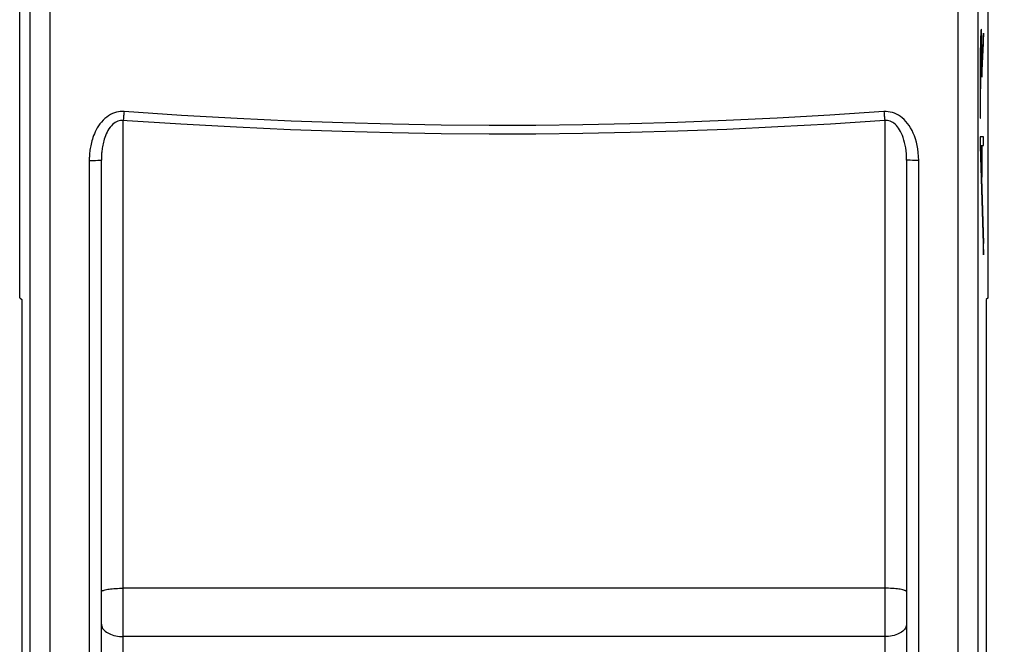
# Model space of a CAD drawing. Units: millimetres. Extents: x -62.5 to 25.7, y -24.5 to 49.2.
# Drawn here: x -11.1 to 11.5, y -3 to 11.4 of the extents above; entities that cross this region are included whole.
import ezdxf

# ---------------------------------------------------------------- set-up
doc = ezdxf.new("R2010")
doc.units = ezdxf.units.MM
doc.header["$LTSCALE"] = 30.734
doc.layers.get('0').update_dxf_attribs({"linetype": 'CONTINUOUS'})
doc.layers.add('ASSI', color=7, linetype='CONTINUOUS')
doc.styles.get("Standard").update_dxf_attribs({"font": 'txt', "width": 0.8})
doc.dimstyles.new('DIMSTYLE_1', dxfattribs={"dimtxt": 3, "dimasz": 3, "dimexe": 1.5, "dimexo": 0.5, "dimgap": 0.75, "dimtad": 1, "dimdec": 1, "dimtxsty": 'STANDARD', "dimblk": '_FILLED', "dimblk1": '_FILLED', "dimblk2": '_FILLED', "dimcen": 0.09, "dimadec": 0, "dimazin": 0, "dimtfac": 1, "dimtdec": 1, "dimtofl": 0, "dimtmove": 0, "dimatfit": 3, "dimldrblk": '_FILLED', "dimfxl": 1, "dimtolj": 1, "dimarcsym": 0})

# ---------------------------------------------------------------- blocks, each defined once
blk = doc.blocks.new('_FILLED')
at = {"color": 0, "linetype": 'BYBLOCK'}
blk.add_solid([(0, 0), (-1, 0.1333), (-1, -0.1333)], dxfattribs=at)
blk = doc.blocks.new('*D3')
at = {"color": 7, "linetype": 'CONTINUOUS'}
for p, q in [((10.9, 24.5), (25.688, 24.5)), ((24.188, 24.5), (24.188, 0)), ((24.188, -24.5), (24.188, 0)), ((10.9, -24.5), (25.688, -24.5))]:
    blk.add_line(p, q, dxfattribs=at)
at = {"color": 7, "linetype": 'CONTINUOUS', "xscale": 3, "yscale": 3, "zscale": 3}
for p, rotation in [((24.188, 24.5), 90), ((24.188, -24.5), 270)]:
    blk.add_blockref('_FILLED', p, dxfattribs=dict(at, rotation=rotation))
at = {"color": 7, "linetype": 'CONTINUOUS', "insert": (20.438, 0), "char_height": 3, "width": 7.07143, "attachment_point": 2, "rotation": 90, "line_spacing_factor": 0.9}
blk.add_mtext('49', dxfattribs=at)

msp = doc.modelspace()

# ---------------------------------------------------------------- linework, layer by layer
at = {"color": 7, "linetype": 'CONTINUOUS'}
for p, q in [((-11.126, 5), (-11.126, 20.423)), ((11.126, 5), (11.126, 20.423)), ((10.974, 11.057), (10.973, 11.088)), ((11.019, 11.086), (10.985, 10.4)), ((11.019, 10.858), (11.019, 11.086)), ((10.948, 10.902), (10.947, 10.824)), ((10.95, 10.971), (10.948, 10.902)), ((10.951, 11.011), (10.95, 10.971)), ((10.952, 11.047), (10.951, 11.011)), ((10.954, 10.842), (10.955, 10.87)), ((10.971, 10.906), (10.972, 10.881)), ((10.972, 10.881), (10.973, 10.854)), ((10.976, 11.021), (10.974, 11.057)), ((10.977, 10.981), (10.976, 11.021)), ((10.979, 10.914), (10.977, 10.981)), ((10.98, 10.84), (10.979, 10.914)), ((10.98, 10.072), (11.019, 10.858)), ((10.945, 10.711), (10.944, 10.56)), ((10.947, 10.824), (10.945, 10.711)), ((10.949, 10.529), (10.95, 10.639)), ((10.95, 10.639), (10.951, 10.721)), ((10.951, 10.721), (10.953, 10.777)), ((10.953, 10.811), (10.954, 10.842)), ((10.953, 10.777), (10.953, 10.811)), ((10.973, 10.854), (10.974, 10.823)), ((10.974, 10.823), (10.975, 10.771)), ((10.975, 10.771), (10.976, 10.712)), ((10.976, 10.712), (10.978, 10.626)), ((10.982, 10.731), (10.98, 10.84)), ((10.984, 10.584), (10.982, 10.731)), ((10.944, 10.465), (10.943, 9.132)), ((10.944, 10.56), (10.944, 10.465)), ((10.949, 10.438), (10.949, 10.529)), ((10.949, 9.132), (10.949, 10.438)), ((10.978, 10.626), (10.979, 10.509)), ((10.979, 10.509), (10.98, 10.362)), ((10.985, 10.4), (10.984, 10.584)), ((10.98, 10.362), (10.98, 10.072)), ((10.943, 9.132), (10.949, 9.132)), ((11.019, 8.7), (10.943, 8.7)), ((10.943, 8.7), (10.943, 8.493)), ((11.019, 8.499), (11.019, 8.7)), ((10.943, 8.493), (11.019, 5.987)), ((10.951, 8.499), (10.979, 8.499)), ((10.951, 8.499), (11.019, 6.253)), ((10.979, 7.778), (10.979, 8.499)), ((10.984, 8.499), (11.019, 8.499)), ((10.984, 7.778), (10.984, 8.499)), ((-9.25, -9.205), (-9.25, 8.166)), ((9.25, 8.166), (9.25, -9.205)), ((10.979, 7.778), (10.984, 7.778)), ((11.019, 5.987), (11.019, 6.253)), ((-11.126, 5), (-11.074, 4.965)), ((11.126, 5), (11.074, 4.965)), ((-11.074, 4.965), (-11.074, -4.965)), ((11.074, 4.965), (11.074, -4.965))]:
    msp.add_line(p, q, dxfattribs=at)
at = {"color": 253, "linetype": 'CONTINUOUS'}
for p, q in [((-8.75, -10.388), (-8.75, 9.076)), ((8.75, 9.076), (8.75, -10.388)), ((-9.527, 8.161), (-9.528, -9.199)), ((-9.527, 8.161), (-9.454, 8.161)), ((-9.454, 8.161), (-9.387, 8.161)), ((-9.387, 8.161), (-9.33, 8.162)), ((9.454, 8.161), (9.387, 8.161)), ((9.527, 8.161), (9.454, 8.161)), ((9.528, -9.199), (9.527, 8.161)), ((8.75, -1.675), (-8.75, -1.675)), ((8.75, -2.785), (-8.75, -2.785))]:
    msp.add_line(p, q, dxfattribs=at)
at = {"color": 7, "linetype": 'CONTINUOUS'}
for points in [[(10.973, 11.088), (10.972, 11.102), (10.972, 11.115), (10.971, 11.127), (10.97, 11.138), (10.969, 11.147), (10.968, 11.155), (10.968, 11.162), (10.967, 11.168), (10.966, 11.173), (10.965, 11.176), (10.964, 11.178), (10.963, 11.179), (10.963, 11.178), (10.962, 11.176), (10.961, 11.173), (10.96, 11.169), (10.96, 11.164), (10.959, 11.157), (10.958, 11.15), (10.957, 11.141), (10.957, 11.131), (10.956, 11.12), (10.955, 11.107), (10.954, 11.094), (10.954, 11.079), (10.952, 11.047)], [(10.955, 10.87), (10.956, 10.896), (10.957, 10.907), (10.957, 10.918), (10.958, 10.928), (10.958, 10.937), (10.959, 10.945), (10.959, 10.952), (10.96, 10.958), (10.96, 10.964), (10.961, 10.968), (10.962, 10.972), (10.962, 10.975), (10.963, 10.976), (10.963, 10.977), (10.964, 10.977), (10.965, 10.975), (10.965, 10.973), (10.966, 10.969), (10.967, 10.965), (10.967, 10.959), (10.968, 10.952), (10.968, 10.945), (10.969, 10.936), (10.97, 10.927), (10.97, 10.917), (10.971, 10.906)]]:
    msp.add_lwpolyline(points, dxfattribs=at)
at = {"color": 253, "linetype": 'CONTINUOUS'}
for points in [[(-8.729, 9.281), (-8.772, 9.283), (-8.815, 9.281), (-8.859, 9.275), (-8.903, 9.266), (-8.948, 9.252), (-8.993, 9.235), (-9.038, 9.213), (-9.083, 9.187), (-9.126, 9.156), (-9.169, 9.121), (-9.21, 9.082), (-9.248, 9.04), (-9.283, 8.997), (-9.315, 8.951), (-9.343, 8.906), (-9.369, 8.861), (-9.391, 8.816), (-9.411, 8.772), (-9.428, 8.729), (-9.443, 8.688), (-9.456, 8.647), (-9.468, 8.608), (-9.478, 8.571), (-9.487, 8.534), (-9.495, 8.498), (-9.501, 8.463), (-9.507, 8.43), (-9.512, 8.397), (-9.516, 8.365), (-9.519, 8.334), (-9.522, 8.304), (-9.524, 8.274), (-9.525, 8.245), (-9.527, 8.216), (-9.527, 8.188), (-9.527, 8.161)], [(-8.729, 9.281), (-8.731, 9.256), (-8.733, 9.231), (-8.736, 9.206), (-8.738, 9.182), (-8.74, 9.159), (-8.743, 9.136), (-8.745, 9.115), (-8.747, 9.095), (-8.75, 9.076)], [(8.729, 9.281), (7.486, 9.2), (6.279, 9.131), (5.108, 9.074), (3.983, 9.03), (2.894, 8.999), (1.81, 8.978), (0.73, 8.965), (-0.344, 8.963), (-1.44, 8.972), (-2.562, 8.991), (-3.706, 9.021), (-4.893, 9.065), (-6.129, 9.123), (-7.408, 9.195), (-8.729, 9.281)], [(9.527, 8.161), (9.525, 8.251), (9.518, 8.339), (9.508, 8.423), (9.494, 8.503), (9.476, 8.58), (9.455, 8.653), (9.431, 8.722), (9.404, 8.788), (9.374, 8.85), (9.342, 8.908), (9.307, 8.962), (9.271, 9.012), (9.233, 9.058), (9.192, 9.099), (9.151, 9.137), (9.108, 9.17), (9.063, 9.199), (9.018, 9.224), (8.971, 9.244), (8.922, 9.26), (8.874, 9.272), (8.826, 9.28), (8.778, 9.283), (8.729, 9.281)], [(8.729, 9.281), (8.731, 9.256), (8.733, 9.231), (8.736, 9.206), (8.738, 9.182), (8.74, 9.159), (8.743, 9.136), (8.745, 9.115), (8.747, 9.095), (8.75, 9.076)], [(-7.425, 8.992), (-8.779, 9.078), (-8.809, 9.076), (-8.839, 9.071), (-8.869, 9.062), (-8.9, 9.05), (-8.931, 9.033), (-8.961, 9.012), (-8.991, 8.986), (-9.02, 8.957), (-9.048, 8.924), (-9.075, 8.887), (-9.099, 8.848), (-9.12, 8.809), (-9.139, 8.768), (-9.156, 8.728), (-9.17, 8.689), (-9.183, 8.651), (-9.194, 8.613), (-9.203, 8.577), (-9.212, 8.542), (-9.219, 8.508), (-9.225, 8.475), (-9.23, 8.443), (-9.234, 8.412), (-9.238, 8.382), (-9.241, 8.352), (-9.244, 8.324), (-9.246, 8.296), (-9.247, 8.269), (-9.249, 8.243), (-9.249, 8.217), (-9.25, 8.191), (-9.25, 8.166)], [(8.75, 9.076), (7.504, 8.996), (6.294, 8.928), (5.12, 8.872), (3.992, 8.829), (2.9, 8.798), (1.814, 8.778), (0.732, 8.766), (-0.344, 8.764), (-1.444, 8.773), (-2.568, 8.791), (-3.715, 8.821), (-4.905, 8.864), (-6.144, 8.921), (-7.425, 8.992)], [(9.25, 8.166), (9.249, 8.241), (9.244, 8.314), (9.238, 8.383), (9.229, 8.449), (9.218, 8.512), (9.205, 8.572), (9.189, 8.629), (9.173, 8.683), (9.154, 8.733), (9.134, 8.78), (9.112, 8.824), (9.089, 8.864), (9.065, 8.901), (9.04, 8.934), (9.014, 8.964), (8.987, 8.991), (8.959, 9.013), (8.931, 9.033), (8.901, 9.049), (8.871, 9.062), (8.84, 9.071), (8.81, 9.076), (8.78, 9.078), (8.75, 9.076)], [(-9.33, 8.162), (-9.306, 8.163), (-9.286, 8.163), (-9.271, 8.164), (-9.259, 8.164), (-9.252, 8.165), (-9.25, 8.166)], [(9.387, 8.161), (9.33, 8.162), (9.306, 8.163), (9.286, 8.163), (9.271, 8.164), (9.259, 8.164), (9.252, 8.165), (9.25, 8.166)], [(-9.25, -1.758), (-9.248, -1.751), (-9.242, -1.744), (-9.233, -1.737), (-9.22, -1.73), (-9.203, -1.723), (-9.183, -1.716), (-9.16, -1.71), (-9.133, -1.705), (-9.104, -1.699), (-9.071, -1.694), (-9.037, -1.69), (-9, -1.686), (-8.961, -1.683), (-8.921, -1.68), (-8.879, -1.678), (-8.837, -1.676), (-8.794, -1.675), (-8.75, -1.675)], [(9.25, -1.758), (9.248, -1.751), (9.242, -1.744), (9.233, -1.737), (9.22, -1.73), (9.203, -1.723), (9.183, -1.716), (9.16, -1.71), (9.133, -1.705), (9.104, -1.699), (9.071, -1.694), (9.037, -1.69), (9, -1.686), (8.961, -1.683), (8.921, -1.68), (8.879, -1.678), (8.837, -1.676), (8.794, -1.675), (8.75, -1.675)], [(-9.25, -2.498), (-9.248, -2.523), (-9.242, -2.548), (-9.233, -2.572), (-9.22, -2.596), (-9.203, -2.619), (-9.183, -2.641), (-9.16, -2.662), (-9.133, -2.682), (-9.104, -2.701), (-9.071, -2.718), (-9.037, -2.733), (-9, -2.746), (-8.961, -2.758), (-8.921, -2.767), (-8.879, -2.775), (-8.837, -2.78), (-8.794, -2.784), (-8.75, -2.785)], [(9.25, -2.498), (9.248, -2.523), (9.242, -2.548), (9.233, -2.572), (9.22, -2.596), (9.203, -2.619), (9.183, -2.641), (9.16, -2.662), (9.133, -2.682), (9.104, -2.701), (9.071, -2.718), (9.037, -2.733), (9, -2.746), (8.961, -2.758), (8.921, -2.767), (8.879, -2.775), (8.837, -2.78), (8.794, -2.784), (8.75, -2.785)]]:
    msp.add_lwpolyline(points, dxfattribs=at)
at = {"layer": 'ASSI', "color": 253, "linetype": 'CONTINUOUS'}
for p, q in [((-10.429, -20.961), (-10.429, 20.877)), ((10.429, 20.961), (10.429, -20.877)), ((-10.886, 10.432), (-10.892, 17.382)), ((10.889, 13.907), (10.885, 6.955)), ((-10.884, 3.477), (-10.886, 10.432)), ((-8.75, -10.388), (-8.75, 9.076)), ((8.75, 9.076), (8.75, -10.388)), ((-9.527, 8.161), (-9.528, -9.199)), ((-9.527, 8.161), (-9.454, 8.161)), ((-9.454, 8.161), (-9.387, 8.161)), ((-9.387, 8.161), (-9.33, 8.162)), ((9.454, 8.161), (9.387, 8.161)), ((9.527, 8.161), (9.454, 8.161)), ((9.528, -9.199), (9.527, 8.161)), ((10.885, 6.955), (10.883, 0)), ((-10.884, -3.477), (-10.884, 3.477)), ((10.883, 0), (10.885, -6.955)), ((8.75, -1.675), (-8.75, -1.675)), ((8.75, -2.785), (-8.75, -2.785))]:
    msp.add_line(p, q, dxfattribs=at)
at = {"layer": 'ASSI', "color": 7, "linetype": 'CONTINUOUS'}
for p, q in [((-11.126, 5), (-11.126, 20.423)), ((11.126, 5), (11.126, 20.423)), ((-9.25, -9.205), (-9.25, 8.166)), ((9.25, 8.166), (9.25, -9.205)), ((-11.126, 5), (-11.074, 4.965)), ((11.126, 5), (11.074, 4.965)), ((-11.074, 4.965), (-11.074, -4.965)), ((11.074, 4.965), (11.074, -4.965))]:
    msp.add_line(p, q, dxfattribs=at)
at = {"layer": 'ASSI', "color": 253, "linetype": 'CONTINUOUS'}
for points in [[(-8.729, 9.281), (-8.772, 9.283), (-8.815, 9.281), (-8.859, 9.275), (-8.903, 9.266), (-8.948, 9.252), (-8.993, 9.235), (-9.038, 9.213), (-9.083, 9.187), (-9.126, 9.156), (-9.169, 9.121), (-9.21, 9.082), (-9.248, 9.04), (-9.283, 8.997), (-9.315, 8.951), (-9.343, 8.906), (-9.369, 8.861), (-9.391, 8.816), (-9.411, 8.772), (-9.428, 8.729), (-9.443, 8.688), (-9.456, 8.647), (-9.468, 8.608), (-9.478, 8.571), (-9.487, 8.534), (-9.495, 8.498), (-9.501, 8.463), (-9.507, 8.43), (-9.512, 8.397), (-9.516, 8.365), (-9.519, 8.334), (-9.522, 8.304), (-9.524, 8.274), (-9.525, 8.245), (-9.527, 8.216), (-9.527, 8.188), (-9.527, 8.161)], [(-8.729, 9.281), (-8.731, 9.256), (-8.733, 9.231), (-8.736, 9.206), (-8.738, 9.182), (-8.74, 9.159), (-8.743, 9.136), (-8.745, 9.115), (-8.747, 9.095), (-8.75, 9.076)], [(8.729, 9.281), (7.486, 9.2), (6.279, 9.131), (5.108, 9.074), (3.983, 9.03), (2.894, 8.999), (1.81, 8.978), (0.73, 8.965), (-0.344, 8.963), (-1.44, 8.972), (-2.562, 8.991), (-3.706, 9.021), (-4.893, 9.065), (-6.129, 9.123), (-7.408, 9.195), (-8.729, 9.281)], [(9.527, 8.161), (9.525, 8.251), (9.518, 8.339), (9.508, 8.423), (9.494, 8.503), (9.476, 8.58), (9.455, 8.653), (9.431, 8.722), (9.404, 8.788), (9.374, 8.85), (9.342, 8.908), (9.307, 8.962), (9.271, 9.012), (9.233, 9.058), (9.192, 9.099), (9.151, 9.137), (9.108, 9.17), (9.063, 9.199), (9.018, 9.224), (8.971, 9.244), (8.922, 9.26), (8.874, 9.272), (8.826, 9.28), (8.778, 9.283), (8.729, 9.281)], [(8.729, 9.281), (8.731, 9.256), (8.733, 9.231), (8.736, 9.206), (8.738, 9.182), (8.74, 9.159), (8.743, 9.136), (8.745, 9.115), (8.747, 9.095), (8.75, 9.076)], [(-7.425, 8.992), (-8.779, 9.078), (-8.809, 9.076), (-8.839, 9.071), (-8.869, 9.062), (-8.9, 9.05), (-8.931, 9.033), (-8.961, 9.012), (-8.991, 8.986), (-9.02, 8.957), (-9.048, 8.924), (-9.075, 8.887), (-9.099, 8.848), (-9.12, 8.809), (-9.139, 8.768), (-9.156, 8.728), (-9.17, 8.689), (-9.183, 8.651), (-9.194, 8.613), (-9.203, 8.577), (-9.212, 8.542), (-9.219, 8.508), (-9.225, 8.475), (-9.23, 8.443), (-9.234, 8.412), (-9.238, 8.382), (-9.241, 8.352), (-9.244, 8.324), (-9.246, 8.296), (-9.247, 8.269), (-9.249, 8.243), (-9.249, 8.217), (-9.25, 8.191), (-9.25, 8.166)], [(8.75, 9.076), (7.504, 8.996), (6.294, 8.928), (5.12, 8.872), (3.992, 8.829), (2.9, 8.798), (1.814, 8.778), (0.732, 8.766), (-0.344, 8.764), (-1.444, 8.773), (-2.568, 8.791), (-3.715, 8.821), (-4.905, 8.864), (-6.144, 8.921), (-7.425, 8.992)], [(9.25, 8.166), (9.249, 8.241), (9.244, 8.314), (9.238, 8.383), (9.229, 8.449), (9.218, 8.512), (9.205, 8.572), (9.189, 8.629), (9.173, 8.683), (9.154, 8.733), (9.134, 8.78), (9.112, 8.824), (9.089, 8.864), (9.065, 8.901), (9.04, 8.934), (9.014, 8.964), (8.987, 8.991), (8.959, 9.013), (8.931, 9.033), (8.901, 9.049), (8.871, 9.062), (8.84, 9.071), (8.81, 9.076), (8.78, 9.078), (8.75, 9.076)], [(-9.33, 8.162), (-9.306, 8.163), (-9.286, 8.163), (-9.271, 8.164), (-9.259, 8.164), (-9.252, 8.165), (-9.25, 8.166)], [(9.387, 8.161), (9.33, 8.162), (9.306, 8.163), (9.286, 8.163), (9.271, 8.164), (9.259, 8.164), (9.252, 8.165), (9.25, 8.166)], [(-9.25, -1.758), (-9.248, -1.751), (-9.242, -1.744), (-9.233, -1.737), (-9.22, -1.73), (-9.203, -1.723), (-9.183, -1.716), (-9.16, -1.71), (-9.133, -1.705), (-9.104, -1.699), (-9.071, -1.694), (-9.037, -1.69), (-9, -1.686), (-8.961, -1.683), (-8.921, -1.68), (-8.879, -1.678), (-8.837, -1.676), (-8.794, -1.675), (-8.75, -1.675)], [(9.25, -1.758), (9.248, -1.751), (9.242, -1.744), (9.233, -1.737), (9.22, -1.73), (9.203, -1.723), (9.183, -1.716), (9.16, -1.71), (9.133, -1.705), (9.104, -1.699), (9.071, -1.694), (9.037, -1.69), (9, -1.686), (8.961, -1.683), (8.921, -1.68), (8.879, -1.678), (8.837, -1.676), (8.794, -1.675), (8.75, -1.675)], [(-9.25, -2.498), (-9.248, -2.523), (-9.242, -2.548), (-9.233, -2.572), (-9.22, -2.596), (-9.203, -2.619), (-9.183, -2.641), (-9.16, -2.662), (-9.133, -2.682), (-9.104, -2.701), (-9.071, -2.718), (-9.037, -2.733), (-9, -2.746), (-8.961, -2.758), (-8.921, -2.767), (-8.879, -2.775), (-8.837, -2.78), (-8.794, -2.784), (-8.75, -2.785)], [(9.25, -2.498), (9.248, -2.523), (9.242, -2.548), (9.233, -2.572), (9.22, -2.596), (9.203, -2.619), (9.183, -2.641), (9.16, -2.662), (9.133, -2.682), (9.104, -2.701), (9.071, -2.718), (9.037, -2.733), (9, -2.746), (8.961, -2.758), (8.921, -2.767), (8.879, -2.775), (8.837, -2.78), (8.794, -2.784), (8.75, -2.785)]]:
    msp.add_lwpolyline(points, dxfattribs=at)

# ---------------------------------------------------------------- dimensions: what is measured, and where the dimension line sits
at = {"color": 7, "linetype": 'CONTINUOUS'}
dim = msp.add_linear_dim(base=(24.188, -24.5), p1=(10.4, 24.5), p2=(10.4, -24.5), angle=270, dimstyle='DIMSTYLE_1', dxfattribs=at)
dim.commit()
dim.dimension.update_dxf_attribs({"geometry": '*D3', "text_midpoint": (24.188, -0.429), "dimtype": 160})

doc.saveas('drawing.dxf')
